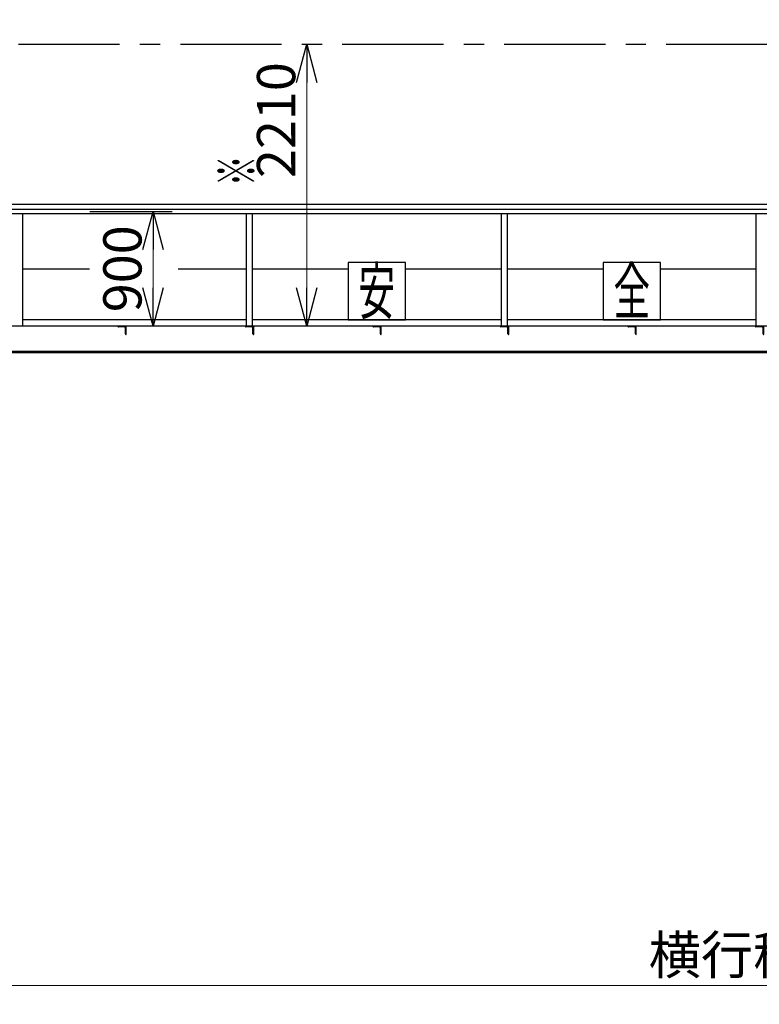
# Model space of a CAD drawing. Units: millimetres. Extents: x -185 to 185, y -134 to 137.
# Drawn here: x -130 to -72, y -56 to 22 of the extents above; entities that cross this region are included whole.
import ezdxf
from ezdxf.enums import TextEntityAlignment as Align

# ---------------------------------------------------------------- set-up
doc = ezdxf.new("R2010")
doc.units = ezdxf.units.MM
doc.header["$LTSCALE"] = 0.25
doc.linetypes.add('CENTER', pattern=[50.8, 31.75, -6.35, 6.35, -6.35])
doc.layers.add('Layer0016', color=7, linetype='Continuous')
doc.styles.add('dcStyle0', font='txt.shx', dxfattribs={"width": 0.8, "bigfont": 'bigfont'})
doc.styles.add('dcStyle3', font='ＭＳ Ｐゴシック', dxfattribs={"width": 0.8})
doc.dimstyles.new('dc_Rotated', dxfattribs={"dimtxt": 3, "dimasz": 3.000002, "dimexe": 0.6, "dimexo": 0.9, "dimgap": 0.9, "dimtad": 3, "dimdsep": 46, "dimtxsty": 'dcStyle0', "dimblk1": 'OPEN30', "dimblk2": 'OPEN30', "dimsah": 1, "dimcen": 0.09, "dimclrd": 91, "dimclre": 91, "dimclrt": 7, "dimadec": 0, "dimazin": 2, "dimtfac": 1, "dimtdec": 4, "dimtmove": 0, "dimatfit": 3, "dimfxl": 1, "dimarcsym": 0})
doc.dimstyles.new('dc_Rotated_F1', dxfattribs={"dimtxt": 3, "dimasz": 3.000002, "dimexe": 0.6, "dimexo": 0.9, "dimgap": 0.9, "dimtad": 3, "dimdsep": 46, "dimtxsty": 'dcStyle0', "dimblk1": 'OPEN30', "dimblk2": 'OPEN30', "dimsah": 1, "dimcen": 0.09, "dimse1": 1, "dimse2": 1, "dimclrd": 91, "dimclre": 7, "dimclrt": 7, "dimadec": 0, "dimazin": 2, "dimtfac": 1, "dimtdec": 4, "dimtmove": 0, "dimatfit": 3, "dimfxl": 1, "dimarcsym": 0})

# ---------------------------------------------------------------- blocks, each defined once
blk = doc.blocks.new('DC_GROUP_MDOU1020_R0_12')
at = {"layer": 'Layer0016', "color": 6, "linetype": 'Continuous', "lineweight": 25}
for p, q in [((-79.969, 2.557), (-84.469, 2.557)), ((-84.469, 2.557), (-84.469, -1.943)), ((-79.969, -1.943), (-79.969, 2.557)), ((-84.469, -1.943), (-79.969, -1.943))]:
    blk.add_line(p, q, dxfattribs=at)
at = {"layer": 'Layer0016', "color": 6, "style": 'dcStyle3', "width": 0.55}
blk.add_text('全', height=3.6, dxfattribs=at).set_placement((-83.659, -1.493), (-80.779, -1.493), align=Align.FIT)
blk = doc.blocks.new('DC_GROUP_MDOU1020_R0_17')
at = {"layer": 'Layer0016', "color": 6, "linetype": 'Continuous', "lineweight": 25}
for p, q in [((-99.969, 2.557), (-104.469, 2.557)), ((-104.469, 2.557), (-104.469, -1.943)), ((-99.969, -1.943), (-99.969, 2.557)), ((-104.469, -1.943), (-99.969, -1.943))]:
    blk.add_line(p, q, dxfattribs=at)
at = {"layer": 'Layer0016', "color": 6, "style": 'dcStyle3', "width": 0.55}
blk.add_text('安', height=3.6, dxfattribs=at).set_placement((-103.659, -1.493), (-100.779, -1.493), align=Align.FIT)
blk = doc.blocks.new('_Open30')
at = {"color": 0, "linetype": 'ByBlock', "lineweight": -2}
for p, q in [((-1, 0.267949), (0, 0)), ((0, 0), (-1, -0.267949)), ((0, 0), (-1, 0))]:
    blk.add_line(p, q, dxfattribs=at)
blk = doc.blocks.new('*D80')
at = {"layer": 'Layer0016', "color": 91, "linetype": 'Continuous', "lineweight": 13}
for p, q in [((-152.219, -14.373), (-152.219, -62.745)), ((47.781, -14.373), (47.781, -62.745)), ((-152.219, -62.145), (47.781, -62.145))]:
    blk.add_line(p, q, dxfattribs=at)
at = {"layer": 'Layer0016', "color": 91, "xscale": 3.000002807615286, "yscale": 2.999989368223643}
for p, rotation in [((-152.219, -62.145), 180), ((47.781, -62.145), 360)]:
    blk.add_blockref('_Open30', p, dxfattribs=dict(at, rotation=rotation))
at = {"layer": 'Layer0016', "color": 7, "insert": (-59.135, -61.245), "char_height": 3, "width": 45.75, "attachment_point": 8, "style": 'dcStyle0'}
blk.add_mtext('\\T1.00;走行レールスパン\u300020000', dxfattribs=at)
blk = doc.blocks.new('*D82')
at = {"layer": 'Layer0016', "color": 91, "linetype": 'Continuous', "lineweight": 13}
for p, q in [((-145.219, -2.673), (-145.219, -54.745)), ((37.281, -2.673), (37.281, -54.745)), ((-145.219, -54.145), (37.281, -54.145))]:
    blk.add_line(p, q, dxfattribs=at)
at = {"layer": 'Layer0016', "color": 91, "xscale": 3.000002807615286, "yscale": 2.999989368223643}
for p, rotation in [((-145.219, -54.145), 180), ((37.281, -54.145), 360)]:
    blk.add_blockref('_Open30', p, dxfattribs=dict(at, rotation=rotation))
at = {"layer": 'Layer0016', "color": 7, "insert": (-60.885, -53.245), "char_height": 3, "width": 39.75, "attachment_point": 8, "style": 'dcStyle0'}
blk.add_mtext('\\T1.00;横行稼動範囲\u300018250', dxfattribs=at)
blk = doc.blocks.new('*D92')
at = {"layer": 'Layer0016', "color": 91, "linetype": 'Continuous', "lineweight": 13}
blk.add_line((-119.764, -2.443), (-119.764, 6.557), dxfattribs=at)
at = {"layer": 'Layer0016', "color": 91, "xscale": 3.000002807615286, "yscale": 2.999989368223643}
for p, rotation in [((-119.764, 6.557), 90), ((-119.764, -2.443), 270)]:
    blk.add_blockref('_Open30', p, dxfattribs=dict(at, rotation=rotation))
at = {"layer": 'Layer0016', "color": 7, "insert": (-120.664, 2.057), "char_height": 3, "width": 12.75, "attachment_point": 8, "rotation": 90, "style": 'dcStyle0'}
blk.add_mtext('\\T1.00;900', dxfattribs=at)
blk = doc.blocks.new('*D93')
at = {"layer": 'Layer0016', "color": 91, "linetype": 'Continuous', "lineweight": 13}
blk.add_line((-107.712, -2.443), (-107.712, 19.657), dxfattribs=at)
at = {"layer": 'Layer0016', "color": 91, "xscale": 3.000002807615286, "yscale": 2.999989368223643}
for p, rotation in [((-107.712, 19.657), 90), ((-107.712, -2.443), 270)]:
    blk.add_blockref('_Open30', p, dxfattribs=dict(at, rotation=rotation))
at = {"layer": 'Layer0016', "color": 7, "insert": (-108.612, 13.711), "char_height": 3, "width": 15.75, "attachment_point": 8, "rotation": 90, "style": 'dcStyle0'}
blk.add_mtext('\\T1.00;2210', dxfattribs=at)
blk = doc.blocks.new('DC_GROUP_MDOU1020_R0_108')
at = {"layer": 'Layer0016', "color": 7, "linetype": 'Continuous', "lineweight": 25}
for p, q in [((-121.869, -2.443), (-122.519, -2.443)), ((-122.519, -2.443), (-122.519, -2.463)), ((-122.014, -2.503), (-122.479, -2.503)), ((-121.929, -3.053), (-121.929, -2.588)), ((-121.869, -3.093), (-121.869, -2.443)), ((-121.889, -3.093), (-121.869, -3.093))]:
    blk.add_line(p, q, dxfattribs=at)
for centre, radius, start, end in [((-122.479, -2.463), 0.04, 180, 270), ((-122.014, -2.588), 0.085, 0, 90), ((-121.889, -3.053), 0.04, 180, 270)]:
    blk.add_arc(centre, radius, start, end, dxfattribs=at)
blk = doc.blocks.new('DC_GROUP_MDOU1020_R0_109')
at = {"layer": 'Layer0016', "color": 7, "linetype": 'Continuous', "lineweight": 25}
for p, q in [((-111.869, -2.443), (-112.519, -2.443)), ((-112.519, -2.443), (-112.519, -2.463)), ((-112.014, -2.503), (-112.479, -2.503)), ((-111.929, -3.053), (-111.929, -2.588)), ((-111.869, -3.093), (-111.869, -2.443)), ((-111.889, -3.093), (-111.869, -3.093))]:
    blk.add_line(p, q, dxfattribs=at)
for centre, radius, start, end in [((-112.479, -2.463), 0.04, 180, 270), ((-112.014, -2.588), 0.085, 0, 90), ((-111.889, -3.053), 0.04, 180, 270)]:
    blk.add_arc(centre, radius, start, end, dxfattribs=at)
blk = doc.blocks.new('DC_GROUP_MDOU1020_R0_110')
at = {"layer": 'Layer0016', "color": 7, "linetype": 'Continuous', "lineweight": 25}
for p, q in [((-101.869, -2.443), (-102.519, -2.443)), ((-102.519, -2.443), (-102.519, -2.463)), ((-102.014, -2.503), (-102.479, -2.503)), ((-101.929, -3.053), (-101.929, -2.588)), ((-101.869, -3.093), (-101.869, -2.443)), ((-101.889, -3.093), (-101.869, -3.093))]:
    blk.add_line(p, q, dxfattribs=at)
for centre, radius, start, end in [((-102.479, -2.463), 0.04, 180, 270), ((-102.014, -2.588), 0.085, 0, 90), ((-101.889, -3.053), 0.04, 180, 270)]:
    blk.add_arc(centre, radius, start, end, dxfattribs=at)
blk = doc.blocks.new('DC_GROUP_MDOU1020_R0_111')
at = {"layer": 'Layer0016', "color": 7, "linetype": 'Continuous', "lineweight": 25}
for p, q in [((-91.869, -2.443), (-92.519, -2.443)), ((-92.519, -2.443), (-92.519, -2.463)), ((-92.014, -2.503), (-92.479, -2.503)), ((-91.929, -3.053), (-91.929, -2.588)), ((-91.869, -3.093), (-91.869, -2.443)), ((-91.889, -3.093), (-91.869, -3.093))]:
    blk.add_line(p, q, dxfattribs=at)
for centre, radius, start, end in [((-92.479, -2.463), 0.04, 180, 270), ((-92.014, -2.588), 0.085, 0, 90), ((-91.889, -3.053), 0.04, 180, 270)]:
    blk.add_arc(centre, radius, start, end, dxfattribs=at)
blk = doc.blocks.new('DC_GROUP_MDOU1020_R0_112')
at = {"layer": 'Layer0016', "color": 7, "linetype": 'Continuous', "lineweight": 25}
for p, q in [((-81.869, -2.443), (-82.519, -2.443)), ((-82.519, -2.443), (-82.519, -2.463)), ((-82.014, -2.503), (-82.479, -2.503)), ((-81.929, -3.053), (-81.929, -2.588)), ((-81.869, -3.093), (-81.869, -2.443)), ((-81.889, -3.093), (-81.869, -3.093))]:
    blk.add_line(p, q, dxfattribs=at)
for centre, radius, start, end in [((-82.479, -2.463), 0.04, 180, 270), ((-82.014, -2.588), 0.085, 0, 90), ((-81.889, -3.053), 0.04, 180, 270)]:
    blk.add_arc(centre, radius, start, end, dxfattribs=at)
blk = doc.blocks.new('DC_GROUP_MDOU1020_R0_113')
at = {"layer": 'Layer0016', "color": 7, "linetype": 'Continuous', "lineweight": 25}
for p, q in [((-71.869, -2.443), (-72.519, -2.443)), ((-72.519, -2.443), (-72.519, -2.463)), ((-72.014, -2.503), (-72.479, -2.503)), ((-71.929, -3.053), (-71.929, -2.588)), ((-71.869, -3.093), (-71.869, -2.443)), ((-71.889, -3.093), (-71.869, -3.093))]:
    blk.add_line(p, q, dxfattribs=at)
for centre, radius, start, end in [((-72.479, -2.463), 0.04, 180, 270), ((-72.014, -2.588), 0.085, 0, 90), ((-71.889, -3.053), 0.04, 180, 270)]:
    blk.add_arc(centre, radius, start, end, dxfattribs=at)

msp = doc.modelspace()

# ---------------------------------------------------------------- linework, layer by layer
at = {"layer": 'Layer0016', "color": 8, "linetype": 'CENTER', "lineweight": 25}
msp.add_line((-155.719, 19.657), (-29.657, 19.657), dxfattribs=at)
at = {"layer": 'Layer0016', "color": 6, "linetype": 'Continuous', "lineweight": 25}
for p, q in [((45.771, 7.087), (-150.129, 7.087)), ((43.441, -4.443), (-147.879, -4.443))]:
    msp.add_line(p, q, dxfattribs=at)
at = {"layer": 'Layer0016', "color": 4, "linetype": 'Continuous', "lineweight": 25}
for p, q in [((-149.109, 6.727), (-19.969, 6.727)), ((-149.109, 6.387), (-19.969, 6.387)), ((-129.969, -2.443), (-129.969, 6.387)), ((-112.469, 6.387), (-112.469, -2.443)), ((-111.969, -2.443), (-111.969, 6.387)), ((-92.469, 6.387), (-92.469, -2.443)), ((-91.969, -2.443), (-91.969, 6.387)), ((-72.469, -2.443), (-72.469, 6.387)), ((-129.969, 2.057), (-124.742, 2.057)), ((-117.795, 2.057), (-112.469, 2.057)), ((-111.969, 2.057), (-104.469, 2.057)), ((-99.969, 2.057), (-92.469, 2.057)), ((-91.969, 2.057), (-84.469, 2.057)), ((-79.969, 2.057), (-72.469, 2.057)), ((-112.469, -1.943), (-129.969, -1.943)), ((-92.469, -1.943), (-111.969, -1.943)), ((-72.469, -1.943), (-91.969, -1.943)), ((44.731, -2.443), (-149.169, -2.443))]:
    msp.add_line(p, q, dxfattribs=at)
at = {"layer": 'Layer0016', "color": 7, "linetype": 'CENTER', "lineweight": 25}
msp.add_line((-124.707, 6.557), (-118.25, 6.557), dxfattribs=at)
at = {"layer": 'Layer0016', "color": 7, "linetype": 'Continuous', "lineweight": 25}
msp.add_line((43.441, -4.533), (-147.879, -4.533), dxfattribs=at)

# ---------------------------------------------------------------- block references
at = {"layer": 'Layer0016', "linetype": 'Continuous'}
for name in ['DC_GROUP_MDOU1020_R0_17', 'DC_GROUP_MDOU1020_R0_12', 'DC_GROUP_MDOU1020_R0_108', 'DC_GROUP_MDOU1020_R0_109', 'DC_GROUP_MDOU1020_R0_110', 'DC_GROUP_MDOU1020_R0_111', 'DC_GROUP_MDOU1020_R0_112', 'DC_GROUP_MDOU1020_R0_113']:
    msp.add_blockref(name, (0, 0), dxfattribs=at)

# ---------------------------------------------------------------- texts
at = {"layer": 'Layer0016', "color": 7, "style": 'dcStyle0', "width": 1.12}
msp.add_text('※', height=3, rotation=90, dxfattribs=at).set_placement((-111.712, 8.538), (-111.712, 10.938), align=Align.FIT)

# ---------------------------------------------------------------- dimensions: what is measured, and where the dimension line sits
at = {"layer": 'Layer0016', "linetype": 'Continuous', "lineweight": 13}
for base, p1, p2, text, picture, middle in [((-107.712, 19.657), (-107.712, -2.443), (-107.712, 19.657), '2210', '*D93', (-107.712, 13.711)), ((-119.764, 6.557), (-119.764, -2.443), (-119.764, 6.557), '900', '*D92', (-119.764, 2.057))]:
    dim = msp.add_linear_dim(base=base, p1=p1, p2=p2, angle=90, text=text, dimstyle='dc_Rotated_F1', override={"dimtxt": 3, "dimasz": 3.000002, "dimexe": 0.6, "dimexo": 0.9, "dimgap": 0.9, "dimtad": 3, "dimtih": 0, "dimtoh": 0, "dimdec": 2, "dimlfac": 1, "dimzin": 8, "dimtxsty": 'dcStyle0', "dimblk1": 'Open30', "dimblk2": 'Open30', "dimsah": 1, "dimse1": 1, "dimse2": 1, "dimclrd": 91, "dimclre": 7, "dimclrt": 7, "dimazin": 2, "dimtofl": 1, "dimtolj": 0, "dimtzin": 8, "dimarcsym": 1}, dxfattribs=at)
    dim.commit()
    dim.dimension.update_dxf_attribs({"geometry": picture, "text_midpoint": middle, "dimtype": 160})
for base, p1, p2, text, picture, middle in [((37.281, -54.145), (-145.219, -1.773), (37.281, -1.773), '横行稼動範囲\u300018250', '*D82', (-60.885, -54.145)), ((47.781, -62.145), (-152.219, -13.473), (47.781, -13.473), '走行レールスパン\u300020000', '*D80', (-59.135, -62.145))]:
    dim = msp.add_linear_dim(base=base, p1=p1, p2=p2, text=text, dimstyle='dc_Rotated', override={"dimtxt": 3, "dimasz": 3.000002, "dimexe": 0.6, "dimexo": 0.9, "dimgap": 0.9, "dimtad": 3, "dimtih": 0, "dimtoh": 0, "dimdec": 2, "dimlfac": 1, "dimzin": 8, "dimtxsty": 'dcStyle0', "dimblk1": 'Open30', "dimblk2": 'Open30', "dimsah": 1, "dimclrd": 91, "dimclre": 91, "dimclrt": 7, "dimazin": 2, "dimtofl": 1, "dimtolj": 0, "dimtzin": 8, "dimarcsym": 1}, dxfattribs=at)
    dim.commit()
    dim.dimension.update_dxf_attribs({"geometry": picture, "text_midpoint": middle, "dimtype": 160})

doc.saveas('drawing.dxf')
